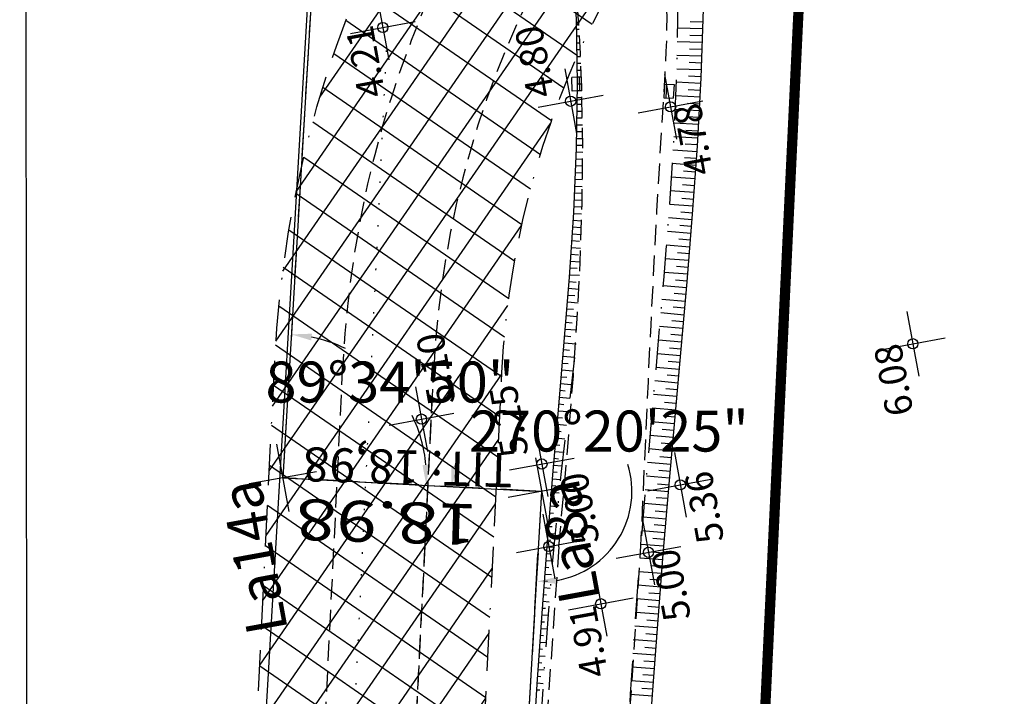
# Model space of a CAD drawing. Extents: x 183153 to 184225, y 1679404 to 1680750.
# Drawn here: x 183399 to 183472, y 1679721 to 1679771 of the extents above; entities that cross this region are included whole.
import ezdxf

# ---------------------------------------------------------------- set-up
doc = ezdxf.new("R2010")
doc.units = 0
doc.header["$LTSCALE"] = 6
doc.header["$MEASUREMENT"] = 0
for name, pattern in [('BORDER', [1.75, 0.5, -0.25, 0.5, -0.25, 0, -0.25]), ('DASHDOT', [1, 0.5, -0.25, 0, -0.25]), ('DASHDOTX2', [2, 1, -0.5, 0, -0.5]), ('DASHED', [0.75, 0.5, -0.25]), ('DOT', [0.25, 0, -0.25]), ('HIDDEN', [0.375, 0.25, -0.125])]:
    doc.linetypes.add(name, pattern=pattern)
doc.layers.get('0').update_dxf_attribs({"linetype": 'CONTINUOUS'})
doc.layers.get('DEFPOINTS').update_dxf_attribs({"linetype": 'CONTINUOUS'})
for name, color, linetype in [('TOP-ALTIMETRIA', 8, 'CONTINUOUS'), ('TOP-CADASTROS', 8, 'CONTINUOUS'), ('TOP-CONDUTO-FORÇADO', 142, 'CONTINUOUS'), ('TOP-DM_FAIXAS', 30, 'BORDER'), ('TOP-FAIXA-AEROPORTO', 12, 'DASHDOT'), ('TOP-LEVANTADO', 5, 'CONTINUOUS'), ('TOP-MALHA', 8, 'CONTINUOUS'), ('TOP-MEIO-FIO', 7, 'HIDDEN'), ('TOP-PVS', 8, 'CONTINUOUS'), ('TOP-TALUDE', 253, 'CONTINUOUS'), ('TOP-TÍTULO', 1, 'DASHED'), ('TOP-ÂNGULOS', 7, 'CONTINUOUS')]:
    doc.layers.add(name, color=color, linetype=linetype)
doc.styles.add('ROMANTICITALIC', font='romai___.ttf', dxfattribs={"width": 1.3, "height": 3})
doc.styles.add('SANSSERIFBOLD', font='sanssb__.ttf', dxfattribs={"height": 3})
doc.styles.add('SANSSERIFITALIC', font='sansso__.ttf', dxfattribs={"height": 2.5})
doc.styles.add('SANSSERIITALIC', font='sansso__.ttf')
doc.dimstyles.new('ÂNGULOS-1000', dxfattribs={"dimscale": 1000, "dimtxt": 0.001, "dimasz": 0.0015, "dimexe": 0.002, "dimexo": 0.000625, "dimgap": 0.0009, "dimtad": 1, "dimtih": 1, "dimtoh": 1, "dimdec": 4, "dimzin": 0, "dimdsep": 46, "dimtxsty": 'SANSSERIFBOLD', "dimcen": 0.0009, "dimdle": 0.002, "dimclrd": 8, "dimclre": 8, "dimclrt": 251, "dimaunit": 1, "dimadec": 4, "dimazin": 0, "dimtfac": 1, "dimtdec": 4, "dimtix": 1, "dimtofl": 0, "dimtmove": 2, "dimatfit": 3, "dimfxl": 0, "dimtolj": 1, "dimtzin": 0, "dimarcsym": 0})

# ---------------------------------------------------------------- blocks, each defined once
blk = doc.blocks.new('NIVEL')
at = {"color": 8}
for p, q in [((0, 0.00241), (0, -0.00241)), ((0.00241, 0), (-0.00241, 0))]:
    blk.add_line(p, q, dxfattribs=at)
at = {"color": 7}
blk.add_circle((0, 0), 0.000375, dxfattribs=at)
at = {"color": 8, "style": 'SANSSERIITALIC'}
for tag, p in [('NIVEL', (0.000946, 0.00087)), ('OBS1', (0.000946, -0.002039)), ('OBS2', (0.000946, -0.00423))]:
    blk.add_attdef(tag, p, '', height=0.002, dxfattribs=at)
blk = doc.blocks.new('NIVELD')
at = {"color": 8}
for p, q in [((0, 0.00241), (0, -0.00241)), ((0.00241, 0), (-0.00241, 0))]:
    blk.add_line(p, q, dxfattribs=at)
at = {"color": 7}
blk.add_circle((0, 0), 0.000375, dxfattribs=at)
at = {"color": 8, "style": 'SANSSERIITALIC'}
for tag, p in [('NIVEL', (0.000946, 0.00087)), ('OBS1', (0.000946, -0.002039)), ('OBS2', (0.000946, -0.00423))]:
    blk.add_attdef(tag, p, '', height=0.002, dxfattribs=at)
blk = doc.blocks.new('BL')
at = {"color": 8}
for p, q in [((0, 0), (0, 0.7)), ((0, 0.7), (1, 0.7)), ((0, 0.15), (1, 0.15)), ((0, 0), (1, 0)), ((1, 0), (1, 0.7))]:
    blk.add_line(p, q, dxfattribs=at)
blk = doc.blocks.new('*D153')
at = {"layer": 'DEFPOINTS', "color": 0}
for p in [(183424.041, 1679826.44), (183424.487, 1679745.751), (183418.714, 1679736.951), (183418.714, 1679736.951), (183437.668, 1679735.962)]:
    blk.add_point(p, dxfattribs=at)
at = {"layer": 'TOP-ÂNGULOS', "color": 8, "lineweight": -2}
for start, end in [(64.0914, 78.42039), (5.1855, 25.69939)]:
    blk.add_arc((183418.714, 1679736.951), 10.525, start, end, dxfattribs=at)
at = {"layer": 'TOP-ÂNGULOS', "color": 8}
for points in [[(183420.794, 1679747.014), (183420.859, 1679747.51), (183419.339, 1679747.457)], [(183429.445, 1679737.907), (183428.945, 1679737.898), (183429.224, 1679736.403)]]:
    blk.add_solid(points, dxfattribs=at)
at = {"layer": 'TOP-ÂNGULOS', "color": 251, "insert": (183426.559, 1679743.967), "char_height": 3, "attachment_point": 5, "style": 'SANSSERIFBOLD'}
blk.add_mtext('\\A1;89°34\'50"', dxfattribs=at)
blk = doc.blocks.new('*D152')
at = {"layer": 'DEFPOINTS', "color": 0}
for p in [(183418.714, 1679736.951), (183437.668, 1679735.962), (183444.275, 1679735.591), (183437.129, 1679726.698)]:
    blk.add_point(p, dxfattribs=at)
at = {"layer": 'TOP-ÂNGULOS', "color": 8, "lineweight": -2}
for p, q in [((183419.338, 1679736.919), (183433.056, 1679736.203)), ((183437.165, 1679727.322), (183437.4, 1679731.352))]:
    blk.add_line(p, q, dxfattribs=at)
for start, end in [(157.13194, 163.99776), (279.68751, 17.25642)]:
    blk.add_arc((183437.668, 1679735.962), 6.618, start, end, dxfattribs=at)
at = {"layer": 'TOP-ÂNGULOS', "color": 8}
for points in [[(183431.553, 1679737.745), (183431.06, 1679737.828), (183431.059, 1679736.307)], [(183438.795, 1679729.189), (183438.767, 1679729.688), (183437.284, 1679729.356)]]:
    blk.add_solid(points, dxfattribs=at)
at = {"layer": 'TOP-ÂNGULOS', "color": 251, "insert": (183442.598, 1679740.377), "char_height": 3, "attachment_point": 5, "style": 'SANSSERIFBOLD'}
blk.add_mtext('\\A1;270°20\'25"', dxfattribs=at)
blk = doc.blocks.new('*D154')
at = {"layer": 'DEFPOINTS', "color": 0}
for p in [(183437.668, 1679735.962), (183437.365, 1679578.369), (183428.207, 1679573.236), (183428.207, 1679573.236), (183445.863, 1679573.411)]:
    blk.add_point(p, dxfattribs=at)
at = {"layer": 'TOP-ÂNGULOS', "color": 8, "lineweight": -2}
for start, end in [(67.39485, 78.47941), (8.76039, 27.16576)]:
    blk.add_arc((183428.207, 1679573.236), 10.499, start, end, dxfattribs=at)
at = {"layer": 'TOP-ÂNGULOS', "color": 8}
for points in [[(183430.271, 1679583.276), (183430.336, 1679583.771), (183428.816, 1679583.717)], [(183438.832, 1679574.856), (183438.334, 1679574.815), (183438.705, 1679573.34)]]:
    blk.add_solid(points, dxfattribs=at)
at = {"layer": 'TOP-ÂNGULOS', "color": 251, "insert": (183435.807, 1679580.479), "char_height": 3, "attachment_point": 5, "style": 'SANSSERIFBOLD'}
blk.add_mtext('\\A1;86°06\'19"', dxfattribs=at)
blk = doc.blocks.new('V_RTICE')
for p, q in [((0, -0.5), (0, 0.5)), ((0.5, 0), (-0.5, 0))]:
    blk.add_line(p, q)

msp = doc.modelspace()

# ---------------------------------------------------------------- hatches: boundary and pattern name
at = {"layer": 'TOP-FAIXA-AEROPORTO'}
h = msp.add_hatch(dxfattribs=at)
h.set_pattern_fill('ANSI37', color=51, scale=20, angle=100.3986796, style=0)
h.set_pattern_definition([(145.39867963, (1443.4463, -157.602), (-1.419656785, -2.057808206), []), (235.39867963, (1443.4463, -157.602), (2.057808206, -1.419656785), [])])
h.paths.add_polyline_path([(183409.60929, 1679573.12445), (183433.1416, 1679571.96174), (183435.82701, 1679618.75235, 0.20898724), (183429.27262, 1679633.49489), (183434.76604, 1679744.67692, -0.23387351), (183462.85374, 1679795.02595), (183527.17751, 1679839.16124), (183619.09995, 1679908.22751), (183706.04282, 1679963.38384), (183727.78916, 1679977.17966), (183892.25591, 1680072.87059), (183913.85039, 1680086.3027), (183978.60244, 1680126.5795), (184005.89633, 1680143.02373), (183997.2781, 1680157.32814), (183969.88262, 1680140.8227), (183905.02986, 1680100.48326), (183883.64457, 1680087.18126), (183719.11373, 1679991.45305), (183697.09674, 1679977.48553), (183609.59629, 1679921.97548), (183517.43306, 1679852.72828), (183453.39835, 1679808.79133, 0.23390443), (183418.12769, 1679745.52944)])

# ---------------------------------------------------------------- linework, layer by layer
at = {"layer": 'TOP-CADASTROS'}
msp.add_line((183413.8487, 1679657.37418), (183423.73931, 1679826.42551), dxfattribs=at)
at = {"layer": 'TOP-CONDUTO-FORÇADO', "linetype": 'HIDDEN'}
for p, q in [((183416.49576, 1679611.1815), (183423.1216, 1679745.2827)), ((183423.061, 1679609.09605), (183429.77214, 1679744.92366)), ((183424.40627, 1679636.32311), (183429.77214, 1679744.92366))]:
    msp.add_line(p, q, dxfattribs=at)
for centre, radius in [((183499.72815, 1679741.49763), 76.7), ((183499.72815, 1679741.49763), 76.7), ((183499.68685, 1679741.46923), 70), ((183499.68685, 1679741.46923), 70)]:
    msp.add_arc(centre, radius, 124.5134261, 177.1713598, dxfattribs=at)
at = {"layer": 'TOP-DM_FAIXAS', "color": 72, "linetype": 'DASHDOTX2', "const_width": 0.75, "flags": 128}
msp.add_lwpolyline([(183447.03837, 1679573.34428), (183457.33051, 1679788.96053), (183466.43565, 1679965.25868), (183468.0885, 1679977.36236), (183475.31658, 1680111.85382), (183480.457, 1680189.69409, -0.36923159), (183585.63663, 1680310.95934)], format="xyb", dxfattribs=at)
at = {"layer": 'TOP-DM_FAIXAS', "color": 7, "flags": 128}
for points in [[(183409.60929, 1679573.12445), (183418.12769, 1679745.52944, -0.23390443), (183453.39835, 1679808.79133), (183517.43306, 1679852.72828), (183609.59629, 1679921.97548), (183697.09674, 1679977.48553), (183719.11373, 1679991.45305), (183883.64457, 1680087.18126), (183905.02986, 1680100.48326), (183969.88262, 1680140.8227), (183997.2781, 1680157.32814)], [(183433.1416, 1679571.96174), (183435.82701, 1679618.75235, 0.20898724), (183429.27262, 1679633.49489), (183434.76604, 1679744.67692, -0.23387351), (183462.85374, 1679795.02595), (183527.17751, 1679839.16124), (183619.09995, 1679908.22751), (183619.09995, 1679908.22751), (183706.04282, 1679963.38384), (183727.78916, 1679977.17966), (183892.25591, 1680072.87059), (183913.85039, 1680086.3027), (183978.60244, 1680126.5795), (184005.89633, 1680143.02373)]]:
    msp.add_lwpolyline(points, format="xyb", dxfattribs=at)
at = {"layer": 'TOP-LEVANTADO'}
msp.add_lwpolyline([(183445.63668, 1680229.00757), (183436.0221, 1680049.99464), (183424.04084, 1679826.43988), (183418.71354, 1679736.95126), (183437.6677, 1679735.96213), (183428.20679, 1679573.23645), (183445.86293, 1679573.41126, 0.0395545), (183504.17548, 1679578.61273), (183539.03921, 1679584.30589), (183687.50904, 1679609.47679), (183675.84541, 1679678.27729), (183705.44488, 1679683.21273), (183716.96551, 1679614.4096), (183748.49839, 1679619.6899), (183680.65741, 1680013.89495), (183815.31859, 1680036.31293), (183833.08989, 1679934.39201)], format="xyb", dxfattribs=at)
at = {"layer": 'TOP-MALHA'}
msp.add_line((183400.15754, 1679499.37642), (183399.44868, 1680324.28838), dxfattribs=at)
at = {"layer": 'TOP-MEIO-FIO'}
for p, q in [((183438.93554, 1679731.90893), (183434.25423, 1679665.46698)), ((183439.31741, 1679648.04013), (183444.92058, 1679731.51217))]:
    msp.add_line(p, q, dxfattribs=at)
at = {"layer": 'TOP-MEIO-FIO', "flags": 128}
for points in [[(183438.93554, 1679731.90893), (183439.30916, 1679736.08175), (183439.6672, 1679740.25454), (183439.99409, 1679744.42726), (183440.27423, 1679748.59988), (183440.49206, 1679752.77237), (183440.632, 1679756.94468), (183440.67845, 1679761.1168), (183440.61586, 1679765.28868), (183440.50836, 1679768.04258), (183440.34903, 1679770.79552), (183440.14035, 1679773.54666), (183439.88479, 1679776.29515), (183439.58486, 1679779.04017), (183439.24302, 1679781.78087), (183438.86177, 1679784.5164), (183438.44359, 1679787.24593), (183438.17358, 1679788.89841), (183437.89495, 1679790.54905), (183437.61178, 1679792.19852), (183437.32813, 1679793.84748), (183437.04805, 1679795.4966), (183436.77562, 1679797.14656), (183436.51489, 1679798.79802), (183436.26994, 1679800.45166), (183436.00393, 1679802.41495), (183435.7623, 1679804.38174), (183435.54156, 1679806.35152), (183435.33823, 1679808.32381), (183435.14883, 1679810.2981), (183434.96988, 1679812.27388), (183434.79789, 1679814.25067), (183434.62938, 1679816.22796)], [(183444.92058, 1679731.51217), (183445.10484, 1679735.67182), (183445.29163, 1679739.83175), (183445.48347, 1679743.99227), (183445.68289, 1679748.15366), (183445.89243, 1679752.31621), (183446.1146, 1679756.48021), (183446.35194, 1679760.64595), (183446.60697, 1679764.81373), (183446.66022, 1679765.65284), (183446.71169, 1679766.49195), (183446.75877, 1679767.33095), (183446.79885, 1679768.16976), (183446.82933, 1679769.00827), (183446.8476, 1679769.84638), (183446.85106, 1679770.684), (183446.8371, 1679771.52103), (183446.79397, 1679772.5438), (183446.72466, 1679773.56563), (183446.63291, 1679774.58663), (183446.52251, 1679775.6069), (183446.3972, 1679776.62654), (183446.26076, 1679777.64566), (183446.11693, 1679778.66434), (183445.96949, 1679779.68269), (183445.30935, 1679784.23186), (183444.65175, 1679788.777), (183443.99631, 1679793.31869), (183443.34269, 1679797.8575), (183442.69052, 1679802.39402), (183442.03944, 1679806.92881), (183441.38908, 1679811.46245), (183440.73908, 1679815.99551)]]:
    msp.add_lwpolyline(points, dxfattribs=at)
at = {"layer": 'TOP-TALUDE'}
for p, q in [((183440.37801, 1679770.29477), (183440.21834, 1679770.29162)), ((183447.61635, 1679769.91697), (183449.48012, 1679769.85015)), ((183448.5451, 1679770.38399), (183449.49803, 1679770.34983)), ((183440.40692, 1679769.79524), (183440.2282, 1679769.79171)), ((183440.43583, 1679769.29571), (183440.23806, 1679769.29181)), ((183448.52423, 1679769.3841), (183449.4622, 1679769.35047)), ((183440.46474, 1679768.79618), (183440.24792, 1679768.79191)), ((183447.59687, 1679768.91702), (183449.44429, 1679768.8508)), ((183440.49366, 1679768.29666), (183440.25777, 1679768.29201)), ((183440.51795, 1679767.79704), (183440.26763, 1679767.7921)), ((183447.57739, 1679767.91708), (183449.40847, 1679767.85144)), ((183448.50336, 1679768.38421), (183449.42638, 1679768.35112)), ((183440.53745, 1679767.29733), (183440.27749, 1679767.2922)), ((183448.47235, 1679767.38467), (183449.39055, 1679767.35176)), ((183440.55696, 1679766.79761), (183440.28734, 1679766.7923)), ((183440.57646, 1679766.2979), (183440.2972, 1679766.29239)), ((183447.55791, 1679766.91714), (183449.37264, 1679766.85208)), ((183448.43119, 1679766.38551), (183449.35473, 1679766.3524)), ((183440.59637, 1679765.78783), (183440.30571, 1679765.79249)), ((183447.5186, 1679765.95263), (183449.32944, 1679765.85306)), ((183440.61588, 1679765.28746), (183440.2977, 1679765.29255)), ((183447.47428, 1679764.95356), (183449.27453, 1679764.85456)), ((183448.39076, 1679765.40392), (183449.30198, 1679765.35381)), ((183440.63089, 1679764.28709), (183440.28168, 1679764.29268)), ((183440.62338, 1679764.78727), (183440.28969, 1679764.79262)), ((183448.3496, 1679764.40467), (183449.24708, 1679764.35532)), ((183440.63839, 1679763.7869), (183440.27367, 1679763.79275)), ((183447.42996, 1679763.95449), (183449.21962, 1679763.85607)), ((183448.29523, 1679763.40615), (183449.19217, 1679763.35683)), ((183440.6534, 1679762.78653), (183440.25765, 1679762.79287)), ((183440.6459, 1679763.28672), (183440.26566, 1679763.29281)), ((183447.38564, 1679762.95541), (183449.16472, 1679762.85758)), ((183440.66091, 1679762.28635), (183440.24963, 1679762.29294)), ((183447.34132, 1679761.95634), (183449.10981, 1679761.85909)), ((183448.24086, 1679762.40763), (183449.13726, 1679762.35834)), ((183440.67591, 1679761.28598), (183440.23361, 1679761.29307)), ((183440.66841, 1679761.78616), (183440.24162, 1679761.793)), ((183448.18649, 1679761.40911), (183449.08236, 1679761.35984)), ((183440.67463, 1679760.77302), (183440.21658, 1679760.7934)), ((183447.28339, 1679760.98481), (183449.04916, 1679760.86096)), ((183440.66348, 1679759.77252), (183440.17212, 1679759.79439)), ((183440.66905, 1679760.27277), (183440.19435, 1679760.2939)), ((183447.21965, 1679759.98683), (183448.97919, 1679759.86341)), ((183448.13285, 1679760.424), (183449.01417, 1679760.36218)), ((183440.65791, 1679759.27228), (183440.14989, 1679759.29489)), ((183448.0644, 1679759.42635), (183448.9442, 1679759.36463)), ((183440.65234, 1679758.77203), (183440.12766, 1679758.79538)), ((183447.15591, 1679758.98884), (183448.90922, 1679758.86586)), ((183447.99595, 1679758.42869), (183448.87423, 1679758.36709)), ((183440.6412, 1679757.77154), (183440.0832, 1679757.79637)), ((183440.64677, 1679758.27178), (183440.10543, 1679758.29588)), ((183447.09217, 1679757.99086), (183448.83925, 1679757.86831)), ((183440.64707, 1679757.27078), (183440.06096, 1679757.29687)), ((183447.02843, 1679756.99287), (183448.76927, 1679756.87076)), ((183447.9275, 1679757.43103), (183448.80426, 1679757.36954)), ((183440.58547, 1679756.2604), (183440.01466, 1679756.29796)), ((183440.62618, 1679756.77122), (183440.03873, 1679756.79736)), ((183447.85905, 1679756.43338), (183448.73429, 1679756.37199)), ((183440.59222, 1679755.75888), (183439.98184, 1679755.79903)), ((183446.95601, 1679756.01471), (183448.69496, 1679755.87354)), ((183440.55869, 1679754.75892), (183439.91619, 1679754.80119)), ((183440.52461, 1679755.26224), (183439.94901, 1679755.30011)), ((183446.8783, 1679755.01773), (183448.61405, 1679754.87682)), ((183447.78583, 1679755.4457), (183448.6545, 1679755.37518)), ((183440.44286, 1679754.26546), (183439.88336, 1679754.30227)), ((183447.70652, 1679754.44885), (183448.57359, 1679754.37846)), ((183440.36111, 1679753.26868), (183439.81771, 1679753.30443)), ((183440.52515, 1679753.75897), (183439.85054, 1679753.80335)), ((183446.8006, 1679754.02074), (183448.53313, 1679753.8801)), ((183447.62721, 1679753.452), (183448.49268, 1679753.38174)), ((183440.49137, 1679752.75903), (183439.78489, 1679752.80551)), ((183446.72289, 1679753.02376), (183448.45222, 1679752.88338)), ((183440.27936, 1679752.27189), (183439.75206, 1679752.30659)), ((183446.64518, 1679752.02678), (183448.37131, 1679751.88666)), ((183447.5479, 1679752.45515), (183448.41176, 1679752.38502)), ((183440.19702, 1679751.2679), (183439.68155, 1679751.3091)), ((183440.43923, 1679751.76029), (183439.71924, 1679751.80766)), ((183447.46514, 1679751.45857), (183448.33085, 1679751.3883)), ((183440.38654, 1679750.75115), (183439.64171, 1679750.81069)), ((183446.56273, 1679751.04196), (183448.28751, 1679750.89018)), ((183447.37945, 1679750.46816), (183448.24368, 1679750.3921)), ((183440.33439, 1679749.75213), (183439.56204, 1679749.81387)), ((183440.09883, 1679750.27255), (183439.60187, 1679750.31228)), ((183446.47651, 1679750.04569), (183448.19985, 1679749.89403)), ((183440.00064, 1679749.27721), (183439.5222, 1679749.31546)), ((183446.3903, 1679749.04941), (183448.11219, 1679748.89788)), ((183447.29324, 1679749.47188), (183448.15602, 1679749.39595)), ((183439.90245, 1679748.28187), (183439.44252, 1679748.31863)), ((183440.28223, 1679748.75311), (183439.48236, 1679748.81704)), ((183447.20704, 1679748.4756), (183448.06835, 1679748.3998)), ((183440.21751, 1679747.7551), (183439.40269, 1679747.82022)), ((183446.30408, 1679748.05313), (183448.02452, 1679747.90173)), ((183440.20236, 1679746.74695), (183439.32231, 1679746.82346)), ((183439.80426, 1679747.28653), (183439.36285, 1679747.32181)), ((183446.21787, 1679747.05685), (183447.93686, 1679746.90558)), ((183447.12083, 1679747.47932), (183447.98069, 1679747.40365)), ((183439.70578, 1679746.28824), (183439.27901, 1679746.32534)), ((183447.03163, 1679746.48331), (183447.89303, 1679746.4075)), ((183440.08266, 1679745.75358), (183439.2357, 1679745.82722)), ((183446.1301, 1679746.0651), (183447.84802, 1679745.90953)), ((183446.94262, 1679745.48948), (183447.80293, 1679745.41157)), ((183439.96297, 1679744.76022), (183439.14908, 1679744.83098)), ((183439.6076, 1679745.293), (183439.19239, 1679745.3291)), ((183446.04083, 1679745.06909), (183447.75784, 1679744.91361)), ((183439.50556, 1679744.2981), (183439.10578, 1679744.33286)), ((183445.95156, 1679744.07308), (183447.66766, 1679743.91768)), ((183446.85342, 1679744.49346), (183447.71275, 1679744.41565)), ((183439.40352, 1679743.3032), (183439.01916, 1679743.33661)), ((183439.84327, 1679743.76685), (183439.06247, 1679743.83474)), ((183446.76422, 1679743.49745), (183447.62256, 1679743.41972)), ((183439.72358, 1679742.77349), (183438.97585, 1679742.83849)), ((183445.86228, 1679743.07707), (183447.57747, 1679742.92176)), ((183446.67501, 1679742.50143), (183447.53238, 1679742.4238)), ((183439.60597, 1679741.78001), (183438.88927, 1679741.84225)), ((183439.30148, 1679742.3083), (183438.93255, 1679742.34037)), ((183445.77301, 1679742.08107), (183447.48729, 1679741.92583)), ((183439.19944, 1679741.31343), (183438.84602, 1679741.34412)), ((183445.68491, 1679741.08198), (183447.39797, 1679740.92983)), ((183446.58821, 1679741.50372), (183447.4422, 1679741.42787)), ((183439.0974, 1679740.31853), (183438.7595, 1679740.34787)), ((183439.49124, 1679740.78621), (183438.80276, 1679740.846)), ((183446.50153, 1679740.50748), (183447.35373, 1679740.43179)), ((183439.37652, 1679739.79241), (183438.71624, 1679739.84975)), ((183445.59803, 1679740.08576), (183447.3095, 1679739.93375)), ((183438.99859, 1679739.32335), (183438.67299, 1679739.35162)), ((183445.51115, 1679739.08954), (183447.22103, 1679738.93767)), ((183446.41485, 1679739.51124), (183447.26527, 1679739.43571)), ((183438.903, 1679738.32788), (183438.58647, 1679738.35537)), ((183439.2618, 1679738.79861), (183438.62973, 1679738.8535)), ((183446.32817, 1679738.515), (183447.1768, 1679738.43963)), ((183439.14707, 1679737.80481), (183438.54321, 1679737.85725)), ((183445.42427, 1679738.09332), (183447.13257, 1679737.94159)), ((183446.24149, 1679737.51877), (183447.08833, 1679737.44355)), ((183439.04208, 1679736.8138), (183438.46043, 1679736.86068)), ((183438.80759, 1679737.33432), (183438.5006, 1679737.35907)), ((183445.33739, 1679737.0971), (183447.0441, 1679736.94551)), ((183438.71199, 1679736.33879), (183438.42026, 1679736.3623)), ((183445.2537, 1679736.0917), (183446.95841, 1679735.94919)), ((183446.15443, 1679736.51815), (183447.00007, 1679736.44746)), ((183438.6164, 1679735.34325), (183438.33992, 1679735.36553)), ((183438.9426, 1679735.81858), (183438.38009, 1679735.86392)), ((183446.06775, 1679735.5219), (183446.91676, 1679735.45093)), ((183438.84313, 1679734.82335), (183438.29975, 1679734.86715)), ((183445.17371, 1679735.0949), (183446.87511, 1679734.95267)), ((183438.74366, 1679733.82813), (183438.21941, 1679733.87038)), ((183438.52888, 1679734.34706), (183438.25958, 1679734.36876)), ((183445.09371, 1679734.0981), (183446.79181, 1679733.95615)), ((183445.98419, 1679734.5254), (183446.83346, 1679734.45441)), ((183438.44137, 1679733.35087), (183438.17924, 1679733.372)), ((183445.90375, 1679733.52864), (183446.75016, 1679733.45788)), ((183438.64419, 1679732.8329), (183438.13907, 1679732.87361)), ((183445.01371, 1679733.10129), (183446.70851, 1679732.95962)), ((183445.82331, 1679732.53187), (183446.66686, 1679732.46136)), ((183438.55029, 1679731.84063), (183438.0613, 1679731.87665)), ((183438.35386, 1679732.35468), (183438.0989, 1679732.37523)), ((183444.93372, 1679732.10449), (183446.6252, 1679731.9631)), ((183438.2665, 1679731.36018), (183438.02456, 1679731.378)), ((183444.85584, 1679731.09887), (183446.54392, 1679730.96641)), ((183445.74288, 1679731.53511), (183446.58355, 1679731.46484)), ((183438.18791, 1679730.36326), (183437.9511, 1679730.3807)), ((183438.46658, 1679730.84409), (183437.98783, 1679730.87935)), ((183445.66209, 1679730.53407), (183446.50481, 1679730.46794)), ((183438.38286, 1679729.84754), (183437.91437, 1679729.88205)), ((183444.78291, 1679730.10152), (183446.46569, 1679729.96947)), ((183445.58824, 1679729.53679), (183446.42658, 1679729.47101)), ((183438.29915, 1679728.851), (183437.84091, 1679728.88475)), ((183438.10932, 1679729.36634), (183437.87764, 1679729.3834)), ((183444.70998, 1679729.10417), (183446.38746, 1679728.97254)), ((183438.03073, 1679728.36942), (183437.80418, 1679728.38611)), ((183444.63706, 1679728.10682), (183446.30924, 1679727.9756)), ((183445.51438, 1679728.53951), (183446.34835, 1679728.47407)), ((183437.95562, 1679727.37224), (183437.73071, 1679727.38881)), ((183438.21543, 1679727.85446), (183437.76744, 1679727.88746)), ((183445.44053, 1679727.54223), (183446.27012, 1679727.47714)), ((183438.13286, 1679726.86042), (183437.69484, 1679726.8901)), ((183444.56413, 1679727.10947), (183446.23101, 1679726.97867)), ((183437.88408, 1679726.37613), (183437.66104, 1679726.39124)), ((183444.49201, 1679726.10533), (183446.15377, 1679725.98166)), ((183445.36668, 1679726.54495), (183446.19189, 1679726.4802)), ((183437.81245, 1679725.37869), (183437.59343, 1679725.39353)), ((183438.06204, 1679725.86292), (183437.62723, 1679725.89239)), ((183445.29258, 1679725.54437), (183446.11666, 1679725.48304)), ((183437.99122, 1679724.86543), (183437.55962, 1679724.89467)), ((183444.42514, 1679725.10754), (183446.07955, 1679724.98441)), ((183445.21872, 1679724.5471), (183446.04244, 1679724.48579)), ((183437.92039, 1679723.86793), (183437.49201, 1679723.89696)), ((183437.74081, 1679724.38125), (183437.52582, 1679724.39582)), ((183444.35826, 1679724.10976), (183446.00533, 1679723.98717)), ((183437.67411, 1679723.38348), (183437.45821, 1679723.39811)), ((183444.29138, 1679723.11197), (183445.93111, 1679722.98993)), ((183445.14768, 1679723.54962), (183445.96822, 1679723.48855)), ((183437.6074, 1679722.3857), (183437.3906, 1679722.40039)), ((183437.84957, 1679722.87044), (183437.4244, 1679722.89925)), ((183445.07944, 1679722.55193), (183445.894, 1679722.49131)), ((183437.77875, 1679721.87294), (183437.3568, 1679721.90154)), ((183444.2245, 1679722.11418), (183445.85689, 1679721.99269)), ((183437.54077, 1679721.38898), (183437.32505, 1679721.40255)), ((183444.15746, 1679721.11157), (183445.78294, 1679720.99543)), ((183445.0112, 1679721.55425), (183445.81978, 1679721.49407))]:
    msp.add_line(p, q, dxfattribs=at)
at = {"layer": 'TOP-TALUDE', "color": 5, "linetype": 'DOT', "flags": 128}
msp.add_lwpolyline([(183417.07249, 1679574.77466), (183427.36742, 1679790.44939), (183436.5407, 1679968.06683), (183438.19779, 1679980.20165), (183445.36967, 1680113.6473), (183449.35242, 1680184.18109, -0.36750922), (183581.18591, 1680340.62736)], format="xyb", dxfattribs=at)
at = {"layer": 'TOP-TALUDE', "linetype": 'DASHDOT', "flags": 128}
for points in [[(183442.73676, 1679802.07239), (183442.8325, 1679801.84692), (183443.34558, 1679800.58866), (183443.83528, 1679799.32309), (183444.29692, 1679798.04876), (183444.72583, 1679796.76421), (183445.42327, 1679794.3606), (183446.0033, 1679791.9226), (183446.4763, 1679789.45571), (183446.85266, 1679786.96548), (183447.14276, 1679784.45742), (183447.35698, 1679781.93706), (183447.50572, 1679779.40991), (183447.59935, 1679776.88151), (183447.65347, 1679771.82237), (183447.5552, 1679766.77773), (183447.33194, 1679761.74494), (183447.01109, 1679756.72136), (183446.62005, 1679751.70433), (183446.18622, 1679746.69122), (183445.73701, 1679741.67936), (183445.2998, 1679736.66612), (183444.88482, 1679731.49513), (183444.50643, 1679726.32044), (183444.15938, 1679721.14265), (183443.83839, 1679715.96235), (183443.5382, 1679710.78013), (183443.25354, 1679705.59659), (183442.97913, 1679700.41231), (183442.70972, 1679695.22789), (183442.3959, 1679689.17623), (183442.08174, 1679683.12511), (183441.7673, 1679677.07445), (183441.45262, 1679671.02418), (183441.13776, 1679664.97422), (183440.82275, 1679658.92448), (183440.50765, 1679652.87491), (183440.1925, 1679646.8254)], [(183440.08373, 1679745.76239), (183439.65397, 1679742.19582), (183439.10279, 1679737.42123), (183438.57812, 1679732.17188), (183438.13793, 1679726.93185), (183437.76643, 1679721.69947), (183437.44782, 1679716.47303), (183437.16628, 1679711.25085), (183436.90601, 1679706.03124), (183436.65121, 1679700.81252), (183436.40999, 1679696.06369)]]:
    msp.add_lwpolyline(points, dxfattribs=at)
at = {"layer": 'TOP-TALUDE', "color": 8}
for points in [[(183437.02446, 1679716.62483), (183437.35192, 1679721.82964), (183437.70481, 1679727.03713), (183438.08866, 1679732.24817), (183438.50903, 1679737.46365), (183438.91969, 1679742.19249), (183439.33102, 1679746.92365), (183439.7092, 1679751.65505), (183440.02037, 1679756.38464), (183440.23069, 1679761.11037), (183440.30631, 1679765.83018), (183440.21341, 1679770.54201), (183439.91812, 1679775.2438), (183439.79062, 1679776.58796)], [(183445.42153, 1679715.93718), (183445.78947, 1679721.08673), (183446.17221, 1679726.22942), (183446.57506, 1679731.3632), (183447.00329, 1679736.48603), (183447.44249, 1679741.4312), (183447.88988, 1679746.37177), (183448.32492, 1679751.31529), (183448.72709, 1679756.26932), (183449.07585, 1679761.24142), (183449.35067, 1679766.23913), (183449.53102, 1679771.27001)]]:
    msp.add_lwpolyline(points, dxfattribs=at)
at = {"layer": 'TOP-TÍTULO'}
for p, q in [((183424.04021, 1679826.44038), (183418.71354, 1679736.95126)), ((183437.6677, 1679735.96213), (183418.71354, 1679736.95126)), ((183437.6677, 1679735.96213), (183428.2061, 1679573.23695))]:
    msp.add_line(p, q, dxfattribs=at)

# ---------------------------------------------------------------- block references
at = {"layer": 'TOP-ALTIMETRIA'}
ref = msp.add_blockref('NIVEL', (183426.03979, 1679769.93476), dxfattribs=dict(at, xscale=999.9999999999875, yscale=1000, zscale=250, rotation=100.3986796220038))
ref.add_attrib('NIVEL', '4.21', (183426.23467, 1679764.99587), dxfattribs={"height": 2, "rotation": 100.3986796, "style": 'SANSSERIFITALIC'})
ref = msp.add_blockref('NIVEL', (183439.79366, 1679764.53517), dxfattribs=dict(at, xscale=999.9999999999875, yscale=1000, zscale=250, rotation=100.3986796220038))
ref.add_attrib('NIVEL', '4.80', (183438.61305, 1679764.99188), dxfattribs={"height": 2, "rotation": 100.3986796, "style": 'SANSSERIFITALIC'})
ref = msp.add_blockref('NIVEL', (183447.1127, 1679764.12234), dxfattribs=dict(at, xscale=1000.000000000249, yscale=1000, zscale=250, rotation=100.3986796253376))
ref.add_attrib('NIVEL', '4.78', (183450.23071, 1679759.29524), dxfattribs={"height": 2, "rotation": 100.3986796, "style": 'SANSSERIFITALIC'})
ref = msp.add_blockref('NIVEL', (183464.84923, 1679746.77329), dxfattribs=dict(at, xscale=999.9999999999875, yscale=1000, zscale=250, rotation=100.3986796220038))
ref.add_attrib('NIVEL', '6.08', (183464.90653, 1679741.68557), dxfattribs={"height": 2, "rotation": 100.3986796, "style": 'SANSSERIFITALIC'})
at = {"layer": 'TOP-ALTIMETRIA', "linetype": 'Continuous'}
ref = msp.add_blockref('NIVELD', (183428.8661, 1679741.25231), dxfattribs=dict(at, xscale=1000.000000000249, yscale=1000, zscale=1000, rotation=100.3986796253376))
ref.add_attrib('NIVEL', '5.10', (183431.38177, 1679742.48108), dxfattribs={"height": 2, "rotation": 100.3986796, "style": 'SANSSERIFITALIC'})
at = {"layer": 'TOP-ALTIMETRIA'}
ref = msp.add_blockref('NIVEL', (183437.69112, 1679737.9616), dxfattribs=dict(at, xscale=1000.000000000249, yscale=1000, zscale=250, rotation=100.3986796253376))
ref.add_attrib('NIVEL', '5.25', (183436.73585, 1679738.682), dxfattribs={"height": 2, "rotation": 100.3986796, "style": 'SANSSERIFITALIC'})
ref = msp.add_blockref('NIVEL', (183447.82384, 1679736.4396), dxfattribs=dict(at, xscale=1000.000000000249, yscale=1000, zscale=250, rotation=100.3986796253376))
ref.add_attrib('NIVEL', '5.36', (183451.04266, 1679732.36167), dxfattribs={"height": 2, "rotation": 100.3986796, "style": 'SANSSERIFITALIC'})
ref = msp.add_blockref('NIVEL', (183438.19982, 1679731.92703), dxfattribs=dict(at, xscale=1000.000000000249, yscale=1000, zscale=250, rotation=100.3986796253376))
ref.add_attrib('NIVEL', '5.00', (183441.92314, 1679732.26416), dxfattribs={"height": 2, "rotation": 100.3986796, "style": 'SANSSERIFITALIC'})
ref = msp.add_blockref('NIVEL', (183445.49307, 1679731.49507), dxfattribs=dict(at, xscale=1000.000000000249, yscale=1000, zscale=250, rotation=100.3986796253376))
ref.add_attrib('NIVEL', '5.00', (183448.61108, 1679726.66797), dxfattribs={"height": 2, "rotation": 100.3986796, "style": 'SANSSERIFITALIC'})
ref = msp.add_blockref('NIVEL', (183441.99896, 1679727.72892), dxfattribs=dict(at, xscale=1000.000000000249, yscale=1000, zscale=250, rotation=100.3986796253376))
ref.add_attrib('NIVEL', '4.91', (183442.54945, 1679722.51808), dxfattribs={"height": 2, "rotation": 100.3986796, "style": 'SANSSERIFITALIC'})
at = {"layer": 'TOP-PVS', "color": 8}
for p, rotation in [((183440.61586, 1679765.28746), 91.58651691442944), ((183446.6643, 1679765.79383), 266.970698418317)]:
    msp.add_blockref('BL', p, dxfattribs=dict(at, rotation=rotation))
at = {"layer": 'TOP-ÂNGULOS', "xscale": 5.00000000029465, "yscale": 5, "zscale": 5, "rotation": 100.3986796251817}
for p in [(183418.71341, 1679736.95124), (183437.66756, 1679735.96212)]:
    msp.add_blockref('V_RTICE', p, dxfattribs=at)

# ---------------------------------------------------------------- texts
at = {"layer": 'TOP-LEVANTADO', "color": 7, "style": 'ROMANTICITALIC', "width": 1.3}
msp.add_text('18.98', height=3, rotation=178.2759019, dxfattribs=at).set_placement((183433.02625, 1679735.0066))
at = {"layer": 'TOP-TÍTULO', "style": 'SANSSERIFITALIC'}
msp.add_text('TIT: 18,98', height=2.5, rotation=178.2759422, dxfattribs=at).set_placement((183435.58459, 1679738.74042))
at = {"layer": 'TOP-ÂNGULOS', "color": 7, "style": 'SANSSERIFBOLD'}
for s, p in [('La14a', (183419.09341, 1679725.81311)), ('La8a', (183441.99017, 1679728.06448))]:
    msp.add_text(s, height=3, rotation=100.3986796, dxfattribs=at).set_placement(p)

# ---------------------------------------------------------------- dimensions: what is measured, and where the dimension line sits
at = {"layer": 'TOP-ÂNGULOS'}
dim = msp.add_angular_dim_2l(base=(183424.4868, 1679745.75126), line1=((183424.04084, 1679826.43988), (183418.71354, 1679736.95126)), line2=((183418.71354, 1679736.95126), (183437.6677, 1679735.96213)), dimstyle='ÂNGULOS-1000', dxfattribs=at)
dim.commit()
dim.dimension.update_dxf_attribs({"geometry": '*D153', "text_midpoint": (183426.55914, 1679743.96675)})
dim = msp.add_angular_dim_3p(base=(183444.27497, 1679735.5911), center=(183437.6677, 1679735.96213), p1=(183418.71354, 1679736.95126), p2=(183437.1291, 1679726.69834), dimstyle='ÂNGULOS-1000', dxfattribs=at)
dim.commit()
dim.dimension.update_dxf_attribs({"geometry": '*D152', "text_midpoint": (183442.59773, 1679740.3767)})
dim = msp.add_angular_dim_2l(base=(183437.36511, 1679578.36935), line1=((183437.6677, 1679735.96213), (183428.20679, 1679573.23645)), line2=((183428.20679, 1679573.23645), (183445.86293, 1679573.41126)), text='86°06\'19"', dimstyle='ÂNGULOS-1000', dxfattribs=at)
dim.commit()
dim.dimension.update_dxf_attribs({"geometry": '*D154', "text_midpoint": (183435.80709, 1679580.47916)})

doc.saveas('drawing.dxf')
